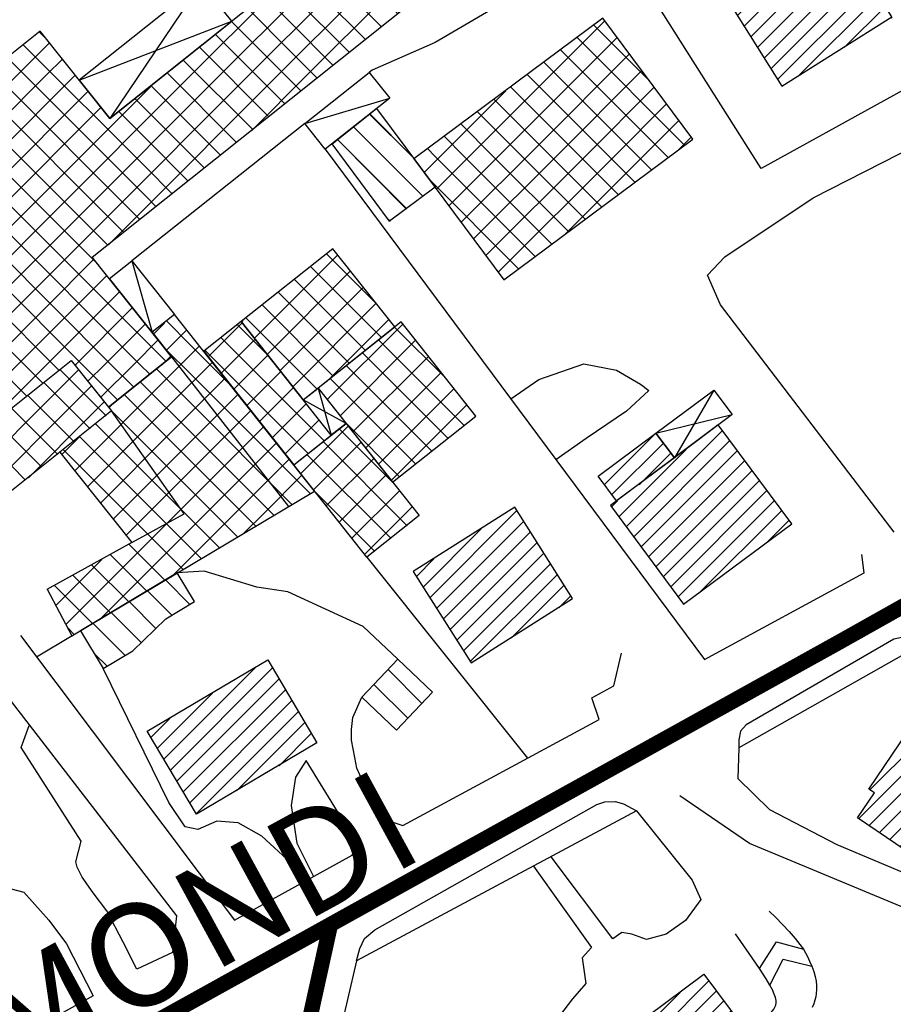
# Model space of a CAD drawing. Units: millimetres. Extents: x 1767 to 6811, y 135 to 3553.
# Drawn here: x 3287 to 3372, y 913 to 1010 of the extents above; entities that cross this region are included whole.
import ezdxf
from ezdxf.enums import TextEntityAlignment as Align

# ---------------------------------------------------------------- set-up
doc = ezdxf.new("R2010")
doc.units = ezdxf.units.MM
doc.linetypes.add('NASCOSTA', pattern=[9.525, 6.35, -3.175])
for name, color, linetype in [('Base_topografica_5000', 8, 'Continuous'), ('CAMP', 253, 'Continuous'), ('Edifici', 4, 'Continuous'), ('Tubazione_Minoprio', 74, 'NASCOSTA')]:
    doc.layers.add(name, color=color, linetype=linetype)
doc.styles.add('ARIAL', font='ARIAL.TTF')

# ---------------------------------------------------------------- blocks, each defined once
blk = doc.blocks.new('CAMP_DC8A35BE')
at = {"layer": 'CAMP'}
for p, q in [((1506003.508, 5063041.807), (1506017.65, 5063055.949)), ((1506019.385, 5063053.121), (1506016.435, 5063056.071)), ((1506017.65, 5063055.949), (1506017.832, 5063056.131)), ((1506019.385, 5063050.292), (1506014.861, 5063054.816)), ((1506017.65, 5063053.121), (1506019.086, 5063054.557)), ((1506003.508, 5063038.979), (1506017.65, 5063053.121)), ((1506018.822, 5063048.027), (1506013.287, 5063053.562)), ((1506023.559, 5063048.947), (1506019.385, 5063053.121)), ((1506015.993, 5063048.027), (1506011.713, 5063052.307)), ((1506017.65, 5063050.292), (1506020.341, 5063052.983)), ((1506017.65, 5063047.464), (1506021.596, 5063051.409)), ((1506003.508, 5063036.15), (1506017.65, 5063050.292)), ((1506003.508, 5063044.635), (1506009.08, 5063050.208)), ((1506013.165, 5063048.027), (1506010.14, 5063051.052)), ((1506033.527, 5063036.15), (1506019.385, 5063050.292)), ((1506010.336, 5063048.027), (1506008.566, 5063049.798)), ((1506017.65, 5063044.635), (1506022.85, 5063049.836)), ((1506007.508, 5063048.027), (1506006.992, 5063048.543)), ((1506017.65, 5063041.807), (1506024.105, 5063048.262)), ((1506003.508, 5063033.322), (1506017.65, 5063047.464)), ((1506018.822, 5063033.885), (1506005.418, 5063047.288)), ((1506021.65, 5063033.885), (1506007.508, 5063048.027)), ((1506024.479, 5063033.885), (1506010.336, 5063048.027)), ((1506027.307, 5063033.885), (1506013.165, 5063048.027)), ((1506030.135, 5063033.885), (1506015.993, 5063048.027)), ((1506032.964, 5063033.885), (1506018.822, 5063048.027)), ((1506017.65, 5063038.979), (1506025.36, 5063046.688)), ((1506015.993, 5063033.885), (1506003.845, 5063046.034)), ((1505992.959, 5063034.086), (1506003.508, 5063044.635)), ((1506013.165, 5063033.885), (1506002.271, 5063044.779)), ((1506003.508, 5063030.493), (1506017.65, 5063044.635)), ((1506017.65, 5063036.15), (1506026.614, 5063045.114)), ((1506010.336, 5063033.885), (1506000.697, 5063043.524)), ((1506017.65, 5063033.322), (1506027.869, 5063043.541)), ((1505994.214, 5063032.513), (1506003.508, 5063041.807)), ((1506007.508, 5063033.885), (1505999.124, 5063042.27)), ((1506003.508, 5063027.665), (1506017.65, 5063041.807)), ((1506017.65, 5063030.493), (1506029.124, 5063041.967)), ((1506004.68, 5063033.885), (1505997.55, 5063041.015)), ((1506001.851, 5063033.885), (1505995.976, 5063039.76)), ((1506017.65, 5063027.665), (1506030.378, 5063040.393)), ((1505991.704, 5063035.66), (1505995.128, 5063039.084)), ((1505995.468, 5063030.939), (1506003.508, 5063038.979)), ((1506003.508, 5063024.836), (1506017.65, 5063038.979)), ((1506017.65, 5063024.836), (1506031.633, 5063038.82)), ((1505999.023, 5063033.885), (1505994.402, 5063038.505)), ((1505996.194, 5063033.885), (1505992.829, 5063037.251)), ((1506031.792, 5063036.15), (1506032.888, 5063037.246)), ((1505996.723, 5063029.365), (1506003.508, 5063036.15)), ((1506003.508, 5063022.008), (1506017.65, 5063036.15)), ((1506017.65, 5063022.008), (1506031.792, 5063036.15)), ((1506034.683, 5063034.995), (1506033.527, 5063036.15)), ((1505993.366, 5063033.885), (1505992.15, 5063035.101)), ((1506031.792, 5063033.322), (1506034.143, 5063035.672)), ((1506007.508, 5063019.743), (1505993.366, 5063033.885)), ((1506010.336, 5063019.743), (1505996.194, 5063033.885)), ((1506013.165, 5063019.743), (1505999.023, 5063033.885)), ((1506015.993, 5063019.743), (1506001.851, 5063033.885)), ((1506018.822, 5063019.743), (1506004.68, 5063033.885)), ((1506021.65, 5063019.743), (1506007.508, 5063033.885)), ((1506024.479, 5063019.743), (1506010.336, 5063033.885)), ((1506027.307, 5063019.743), (1506013.165, 5063033.885)), ((1506030.135, 5063019.743), (1506015.993, 5063033.885)), ((1506032.964, 5063019.743), (1506018.822, 5063033.885)), ((1506035.792, 5063019.743), (1506021.65, 5063033.885)), ((1506038.621, 5063019.743), (1506024.479, 5063033.885)), ((1506041.449, 5063019.743), (1506027.307, 5063033.885)), ((1506044.278, 5063019.743), (1506030.135, 5063033.885)), ((1506031.792, 5063030.493), (1506035.397, 5063034.098)), ((1506045.806, 5063021.043), (1506032.964, 5063033.885)), ((1505997.978, 5063027.791), (1506003.508, 5063033.322)), ((1506005.509, 5063021.181), (1506017.65, 5063033.322)), ((1506017.65, 5063019.18), (1506031.792, 5063033.322)), ((1506069.125, 5063019.743), (1506082.896, 5063033.514)), ((1506088.009, 5063026.923), (1506081.251, 5063033.681)), ((1506031.792, 5063027.665), (1506036.652, 5063032.525)), ((1506071.954, 5063019.743), (1506084.151, 5063031.94)), ((1506086.435, 5063025.668), (1506079.677, 5063032.426)), ((1506031.792, 5063024.836), (1506037.907, 5063030.951)), ((1506084.862, 5063024.414), (1506078.104, 5063031.172)), ((1505999.232, 5063026.218), (1506003.508, 5063030.493)), ((1506006.764, 5063019.607), (1506017.65, 5063030.493)), ((1506017.65, 5063016.351), (1506031.792, 5063030.493)), ((1506074.782, 5063019.743), (1506085.405, 5063030.366)), ((1506031.792, 5063022.008), (1506039.161, 5063029.377)), ((1506066.297, 5063019.743), (1506076.238, 5063029.684)), ((1506083.288, 5063023.159), (1506076.53, 5063029.917)), ((1506075.954, 5063027.665), (1506074.956, 5063028.662)), ((1506077.61, 5063019.743), (1506086.66, 5063028.793)), ((1506000.487, 5063024.644), (1506003.508, 5063027.665)), ((1506008.018, 5063018.033), (1506017.65, 5063027.665)), ((1506017.65, 5063013.523), (1506031.792, 5063027.665)), ((1506032.356, 5063019.743), (1506040.416, 5063027.803)), ((1506075.954, 5063024.836), (1506073.382, 5063027.408)), ((1506081.714, 5063021.904), (1506075.954, 5063027.665)), ((1506086.085, 5063025.389), (1506087.915, 5063027.219)), ((1506035.184, 5063019.743), (1506041.671, 5063026.23)), ((1506075.954, 5063022.008), (1506071.809, 5063026.153)), ((1506001.742, 5063023.07), (1506003.508, 5063024.836)), ((1506009.273, 5063016.459), (1506017.65, 5063024.836)), ((1506017.65, 5063010.694), (1506031.792, 5063024.836)), ((1506038.012, 5063019.743), (1506042.925, 5063024.656)), ((1506075.954, 5063019.18), (1506070.235, 5063024.898)), ((1506080.14, 5063020.65), (1506075.954, 5063024.836)), ((1506052.124, 5063023.21), (1506051.448, 5063023.886)), ((1506075.419, 5063016.885), (1506068.661, 5063023.644)), ((1506040.841, 5063019.743), (1506044.18, 5063023.082)), ((1506049.326, 5063019.743), (1506052.421, 5063022.838)), ((1506061.811, 5063010.694), (1506049.874, 5063022.632)), ((1506073.846, 5063015.631), (1506067.088, 5063022.389)), ((1506002.996, 5063021.497), (1506003.508, 5063022.008)), ((1506010.528, 5063014.886), (1506017.65, 5063022.008)), ((1506017.65, 5063007.866), (1506031.792, 5063022.008)), ((1506043.669, 5063019.743), (1506045.435, 5063021.508)), ((1506061.811, 5063007.866), (1506048.3, 5063021.377)), ((1506078.567, 5063019.395), (1506075.954, 5063022.008)), ((1506004.007, 5063020.415), (1506003.274, 5063021.149)), ((1506046.498, 5063019.743), (1506047.469, 5063020.714)), ((1506052.155, 5063019.743), (1506053.676, 5063021.264)), ((1506072.272, 5063014.376), (1506065.514, 5063021.134)), ((1506021.65, 5063005.601), (1506007.508, 5063019.743)), ((1506024.479, 5063005.601), (1506010.336, 5063019.743)), ((1506027.307, 5063005.601), (1506013.165, 5063019.743)), ((1506030.135, 5063005.601), (1506015.993, 5063019.743)), ((1506018.213, 5063005.601), (1506032.356, 5063019.743)), ((1506032.964, 5063005.601), (1506018.822, 5063019.743)), ((1506021.042, 5063005.601), (1506035.184, 5063019.743)), ((1506035.792, 5063005.601), (1506021.65, 5063019.743)), ((1506023.87, 5063005.601), (1506038.012, 5063019.743)), ((1506038.621, 5063005.601), (1506024.479, 5063019.743)), ((1506026.699, 5063005.601), (1506040.841, 5063019.743)), ((1506041.449, 5063005.601), (1506027.307, 5063019.743)), ((1506029.527, 5063005.601), (1506043.669, 5063019.743)), ((1506044.278, 5063005.601), (1506030.135, 5063019.743)), ((1506032.356, 5063005.601), (1506046.498, 5063019.743)), ((1506047.106, 5063005.601), (1506032.964, 5063019.743)), ((1506035.184, 5063005.601), (1506049.326, 5063019.743)), ((1506049.934, 5063005.601), (1506035.792, 5063019.743)), ((1506038.012, 5063005.601), (1506052.155, 5063019.743)), ((1506052.763, 5063005.601), (1506038.621, 5063019.743)), ((1506040.841, 5063005.601), (1506054.93, 5063019.69)), ((1506055.591, 5063005.601), (1506041.449, 5063019.743)), ((1506058.42, 5063005.601), (1506044.278, 5063019.743)), ((1506047.106, 5063019.743), (1506046.727, 5063020.122)), ((1506061.248, 5063005.601), (1506047.106, 5063019.743)), ((1506052.155, 5063005.601), (1506066.297, 5063019.743)), ((1506054.983, 5063005.601), (1506069.125, 5063019.743)), ((1506057.811, 5063005.601), (1506071.954, 5063019.743)), ((1506060.64, 5063005.601), (1506074.782, 5063019.743)), ((1506070.698, 5063013.121), (1506063.94, 5063019.879)), ((1506072.133, 5063014.265), (1506077.61, 5063019.743)), ((1506011.782, 5063013.312), (1506017.65, 5063019.18)), ((1506049.326, 5063005.601), (1506062.286, 5063018.561)), ((1506069.124, 5063011.867), (1506062.366, 5063018.625)), ((1506076.993, 5063018.14), (1506075.954, 5063019.18)), ((1506043.669, 5063005.601), (1506056.185, 5063018.117)), ((1506046.498, 5063005.601), (1506057.44, 5063016.543)), ((1506061.811, 5063016.351), (1506060.793, 5063017.37)), ((1506013.037, 5063011.738), (1506017.65, 5063016.351)), ((1506061.811, 5063013.523), (1506059.219, 5063016.115)), ((1506067.551, 5063010.612), (1506061.811, 5063016.351)), ((1506014.292, 5063010.164), (1506017.65, 5063013.523)), ((1506065.977, 5063009.357), (1506061.811, 5063013.523)), ((1506015.547, 5063008.591), (1506017.65, 5063010.694)), ((1506064.403, 5063008.103), (1506061.811, 5063010.694)), ((1506018.822, 5063005.601), (1506014.425, 5063009.998)), ((1506016.801, 5063007.017), (1506017.65, 5063007.866)), ((1506062.829, 5063006.848), (1506061.811, 5063007.866)), ((1506018.056, 5063005.443), (1506018.213, 5063005.601)), ((1506032.964, 5062991.459), (1506018.822, 5063005.601)), ((1506019.311, 5063003.87), (1506021.042, 5063005.601)), ((1506020.565, 5063002.296), (1506023.87, 5063005.601)), ((1506035.792, 5062991.459), (1506021.65, 5063005.601)), ((1506021.82, 5063000.722), (1506026.699, 5063005.601)), ((1506023.075, 5062999.148), (1506029.527, 5063005.601)), ((1506024.329, 5062997.575), (1506032.356, 5063005.601)), ((1506038.621, 5062991.459), (1506024.479, 5063005.601)), ((1506025.584, 5062996.001), (1506035.184, 5063005.601)), ((1506026.839, 5062994.427), (1506038.012, 5063005.601)), ((1506041.449, 5062991.459), (1506027.307, 5063005.601)), ((1506028.093, 5062992.853), (1506040.841, 5063005.601)), ((1506029.527, 5062991.459), (1506043.669, 5063005.601)), ((1506044.278, 5062991.459), (1506030.135, 5063005.601)), ((1506032.356, 5062991.459), (1506046.498, 5063005.601)), ((1506047.106, 5062991.459), (1506032.964, 5063005.601)), ((1506035.184, 5062991.459), (1506049.326, 5063005.601)), ((1506049.934, 5062991.459), (1506035.792, 5063005.601)), ((1506038.012, 5062991.459), (1506052.155, 5063005.601)), ((1506052.763, 5062991.459), (1506038.621, 5063005.601)), ((1506040.841, 5062991.459), (1506054.983, 5063005.601)), ((1506055.591, 5062991.459), (1506041.449, 5063005.601)), ((1506043.669, 5062991.459), (1506057.811, 5063005.601)), ((1506058.42, 5062991.459), (1506044.278, 5063005.601)), ((1506061.248, 5062991.459), (1506047.106, 5063005.601)), ((1506063.812, 5062991.724), (1506049.934, 5063005.601)), ((1506057.234, 5063001.13), (1506052.763, 5063005.601)), ((1506058.108, 5063003.084), (1506055.591, 5063005.601)), ((1506058.18, 5063003.141), (1506060.64, 5063005.601)), ((1506059.682, 5063004.339), (1506058.42, 5063005.601)), ((1506061.256, 5063005.593), (1506061.248, 5063005.601)), ((1506046.498, 5062991.459), (1506056.761, 5063001.722)), ((1506049.326, 5062991.459), (1506058.016, 5063000.149)), ((1506052.155, 5062991.459), (1506059.271, 5062998.575)), ((1506054.983, 5062991.459), (1506060.525, 5062997.001)), ((1506030.135, 5062991.459), (1506025.548, 5062996.046)), ((1506057.811, 5062991.459), (1506061.78, 5062995.427)), ((1506060.64, 5062991.459), (1506063.034, 5062993.853)), ((1506063.468, 5062991.459), (1506064.289, 5062992.279)), ((1506029.348, 5062991.28), (1506029.527, 5062991.459)), ((1506040.773, 5062980.821), (1506030.135, 5062991.459)), ((1506030.603, 5062989.706), (1506032.356, 5062991.459)), ((1506031.858, 5062988.132), (1506035.184, 5062991.459)), ((1506042.347, 5062982.076), (1506032.964, 5062991.459)), ((1506033.112, 5062986.558), (1506038.012, 5062991.459)), ((1506034.367, 5062984.985), (1506040.841, 5062991.459)), ((1506035.622, 5062983.411), (1506043.669, 5062991.459)), ((1506043.921, 5062983.33), (1506035.792, 5062991.459)), ((1506036.876, 5062981.837), (1506046.498, 5062991.459)), ((1506038.131, 5062980.264), (1506049.326, 5062991.459)), ((1506045.494, 5062984.585), (1506038.621, 5062991.459)), ((1506047.068, 5062985.84), (1506041.449, 5062991.459)), ((1506048.642, 5062987.094), (1506044.278, 5062991.459)), ((1506044.442, 5062983.746), (1506052.155, 5062991.459)), ((1506050.215, 5062988.349), (1506047.106, 5062991.459)), ((1506051.789, 5062989.604), (1506049.934, 5062991.459)), ((1506053.363, 5062990.859), (1506052.763, 5062991.459)), ((1506054.904, 5062991.38), (1506054.983, 5062991.459)), ((1506059.088, 5062987.962), (1506055.591, 5062991.459)), ((1506056.159, 5062989.806), (1506057.811, 5062991.459)), ((1506057.413, 5062988.232), (1506060.64, 5062991.459)), ((1506060.662, 5062989.216), (1506058.42, 5062991.459)), ((1506062.237, 5062990.47), (1506061.248, 5062991.459)), ((1506063.427, 5062991.418), (1506063.468, 5062991.459)), ((1506039.199, 5062979.566), (1506036.672, 5062982.094))]:
    blk.add_line(p, q, dxfattribs=at)
blk = doc.blocks.new('CAMP_DC785EF6')
at = {"layer": 'CAMP'}
for p, q in [((1506062.581, 5062994.422), (1506063.639, 5062995.48)), ((1506066.186, 5062993.347), (1506063.869, 5062995.664)), ((1506064.334, 5062993.347), (1506065.827, 5062994.84)), ((1506066.186, 5062990.518), (1506063.752, 5062992.952)), ((1506063.835, 5062992.848), (1506064.334, 5062993.347)), ((1506064.334, 5062990.518), (1506067.077, 5062993.262)), ((1506070.144, 5062989.389), (1506066.186, 5062993.347)), ((1506064.334, 5062987.69), (1506068.327, 5062991.683)), ((1506054.886, 5062981.071), (1506064.334, 5062990.518)), ((1506066.186, 5062987.69), (1506062.888, 5062990.988)), ((1506077.903, 5062978.801), (1506066.186, 5062990.518)), ((1506066.186, 5062984.862), (1506061.313, 5062989.734)), ((1506064.334, 5062984.862), (1506069.577, 5062990.105)), ((1506056.139, 5062979.495), (1506064.334, 5062987.69)), ((1506066.186, 5062982.033), (1506059.739, 5062988.481)), ((1506064.334, 5062982.033), (1506070.827, 5062988.526)), ((1506076.131, 5062977.745), (1506066.186, 5062987.69)), ((1506058.214, 5062987.227), (1506058.409, 5062987.422)), ((1506066.186, 5062979.205), (1506058.414, 5062986.977)), ((1506064.334, 5062979.205), (1506072.077, 5062986.948)), ((1506065.506, 5062977.057), (1506056.938, 5062985.624)), ((1506057.391, 5062977.918), (1506064.334, 5062984.862)), ((1506065.014, 5062977.057), (1506073.327, 5062985.369)), ((1506074.36, 5062976.688), (1506066.186, 5062984.862)), ((1506053.634, 5062982.647), (1506055.324, 5062984.337)), ((1506062.677, 5062977.057), (1506055.365, 5062984.369)), ((1506067.843, 5062977.057), (1506074.577, 5062983.791)), ((1506059.849, 5062977.057), (1506053.791, 5062983.115)), ((1506058.643, 5062976.342), (1506064.334, 5062982.033)), ((1506072.588, 5062975.631), (1506066.186, 5062982.033)), ((1506070.671, 5062977.057), (1506075.827, 5062982.213)), ((1506073.5, 5062977.057), (1506077.077, 5062980.634)), ((1506059.895, 5062974.766), (1506064.334, 5062979.205)), ((1506070.816, 5062974.575), (1506066.186, 5062979.205)), ((1506078.323, 5062979.052), (1506078.327, 5062979.056)), ((1506054.015, 5062966.058), (1506065.014, 5062977.057)), ((1506057.299, 5062966.513), (1506067.843, 5062977.057)), ((1506065.501, 5062971.405), (1506059.849, 5062977.057)), ((1506067.273, 5062972.461), (1506062.677, 5062977.057)), ((1506064.307, 5062970.693), (1506070.671, 5062977.057)), ((1506069.044, 5062973.518), (1506065.506, 5062977.057)), ((1506071.315, 5062974.872), (1506073.5, 5062977.057)), ((1506063.729, 5062970.348), (1506060.197, 5062973.88)), ((1506053.038, 5062967.909), (1506057.526, 5062972.397)), ((1506061.957, 5062969.291), (1506058.378, 5062972.87)), ((1506060.186, 5062968.235), (1506056.56, 5062971.86)), ((1506058.414, 5062967.178), (1506054.742, 5062970.85)), ((1506056.642, 5062966.121), (1506052.923, 5062969.84)), ((1506054.87, 5062965.065), (1506054.169, 5062965.765))]:
    blk.add_line(p, q, dxfattribs=at)
blk = doc.blocks.new('CAMP_DDB65C5E')
at = {"layer": 'CAMP'}
for p, q in [((1506066.162, 5062967.991), (1506063.777, 5062970.376)), ((1506064.395, 5062966.93), (1506062.005, 5062969.32)), ((1506062.849, 5062965.647), (1506060.233, 5062968.263)), ((1506061.409, 5062964.258), (1506058.461, 5062967.206)), ((1506059.832, 5062963.007), (1506056.69, 5062966.15)), ((1506058.065, 5062961.946), (1506056.776, 5062963.235))]:
    blk.add_line(p, q, dxfattribs=at)
blk = doc.blocks.new('CAMP_5DA96E79')
at = {"layer": 'CAMP'}
for p, q in [((1506120.27, 5063024.489), (1506129.482, 5063033.701)), ((1506119.615, 5063025.531), (1506126.249, 5063032.165)), ((1506120.925, 5063023.446), (1506130.137, 5063032.658)), ((1506121.579, 5063022.404), (1506130.791, 5063031.616)), ((1506122.234, 5063021.361), (1506131.446, 5063030.574)), ((1506118.961, 5063026.573), (1506121.687, 5063029.3)), ((1506122.889, 5063020.319), (1506132.101, 5063029.531)), ((1506123.543, 5063019.277), (1506132.756, 5063028.489)), ((1506125.518, 5063019.554), (1506133.411, 5063027.447)), ((1506130.084, 5063022.423), (1506134.065, 5063026.405)), ((1506134.65, 5063025.292), (1506134.72, 5063025.362))]:
    blk.add_line(p, q, dxfattribs=at)
blk = doc.blocks.new('CAMP_65E395AE')
at = {"layer": 'CAMP'}
for p, q in [((1506003.508, 5063041.807), (1506017.65, 5063055.949)), ((1506019.385, 5063053.121), (1506016.435, 5063056.071)), ((1506017.65, 5063055.949), (1506017.832, 5063056.131)), ((1506019.385, 5063050.292), (1506014.861, 5063054.816)), ((1506017.65, 5063053.121), (1506019.086, 5063054.557)), ((1506003.508, 5063038.979), (1506017.65, 5063053.121)), ((1506018.822, 5063048.027), (1506013.287, 5063053.562)), ((1506023.559, 5063048.947), (1506019.385, 5063053.121)), ((1506015.993, 5063048.027), (1506011.713, 5063052.307)), ((1506017.65, 5063050.292), (1506020.341, 5063052.983)), ((1506017.65, 5063047.464), (1506021.596, 5063051.409)), ((1506003.508, 5063036.15), (1506017.65, 5063050.292)), ((1506003.508, 5063044.635), (1506009.08, 5063050.208)), ((1506013.165, 5063048.027), (1506010.14, 5063051.052)), ((1506033.527, 5063036.15), (1506019.385, 5063050.292)), ((1506010.336, 5063048.027), (1506008.566, 5063049.798)), ((1506017.65, 5063044.635), (1506022.85, 5063049.836)), ((1506007.508, 5063048.027), (1506006.992, 5063048.543)), ((1506017.65, 5063041.807), (1506024.105, 5063048.262)), ((1506003.508, 5063033.322), (1506017.65, 5063047.464)), ((1506018.822, 5063033.885), (1506005.418, 5063047.288)), ((1506021.65, 5063033.885), (1506007.508, 5063048.027)), ((1506024.479, 5063033.885), (1506010.336, 5063048.027)), ((1506027.307, 5063033.885), (1506013.165, 5063048.027)), ((1506030.135, 5063033.885), (1506015.993, 5063048.027)), ((1506032.964, 5063033.885), (1506018.822, 5063048.027)), ((1506017.65, 5063038.979), (1506025.36, 5063046.688)), ((1506015.993, 5063033.885), (1506003.845, 5063046.034)), ((1505992.959, 5063034.086), (1506003.508, 5063044.635)), ((1506013.165, 5063033.885), (1506002.271, 5063044.779)), ((1506003.508, 5063030.493), (1506017.65, 5063044.635)), ((1506017.65, 5063036.15), (1506026.614, 5063045.114)), ((1506010.336, 5063033.885), (1506000.697, 5063043.524)), ((1506017.65, 5063033.322), (1506027.869, 5063043.541)), ((1505994.214, 5063032.513), (1506003.508, 5063041.807)), ((1506007.508, 5063033.885), (1505999.124, 5063042.27)), ((1506003.508, 5063027.665), (1506017.65, 5063041.807)), ((1506017.65, 5063030.493), (1506029.124, 5063041.967)), ((1506004.68, 5063033.885), (1505997.55, 5063041.015)), ((1506001.851, 5063033.885), (1505995.976, 5063039.76)), ((1506017.65, 5063027.665), (1506030.378, 5063040.393)), ((1505991.704, 5063035.66), (1505995.128, 5063039.084)), ((1505995.468, 5063030.939), (1506003.508, 5063038.979)), ((1506003.508, 5063024.836), (1506017.65, 5063038.979)), ((1506017.65, 5063024.836), (1506031.633, 5063038.82)), ((1505999.023, 5063033.885), (1505994.402, 5063038.505)), ((1505996.194, 5063033.885), (1505992.829, 5063037.251)), ((1506031.792, 5063036.15), (1506032.888, 5063037.246)), ((1505996.723, 5063029.365), (1506003.508, 5063036.15)), ((1506003.508, 5063022.008), (1506017.65, 5063036.15)), ((1506017.65, 5063022.008), (1506031.792, 5063036.15)), ((1506034.683, 5063034.995), (1506033.527, 5063036.15)), ((1505993.366, 5063033.885), (1505992.15, 5063035.101)), ((1506031.792, 5063033.322), (1506034.143, 5063035.672)), ((1506007.508, 5063019.743), (1505993.366, 5063033.885)), ((1506010.336, 5063019.743), (1505996.194, 5063033.885)), ((1506013.165, 5063019.743), (1505999.023, 5063033.885)), ((1506015.993, 5063019.743), (1506001.851, 5063033.885)), ((1506018.822, 5063019.743), (1506004.68, 5063033.885)), ((1506021.65, 5063019.743), (1506007.508, 5063033.885)), ((1506024.479, 5063019.743), (1506010.336, 5063033.885)), ((1506027.307, 5063019.743), (1506013.165, 5063033.885)), ((1506030.135, 5063019.743), (1506015.993, 5063033.885)), ((1506032.964, 5063019.743), (1506018.822, 5063033.885)), ((1506035.792, 5063019.743), (1506021.65, 5063033.885)), ((1506038.621, 5063019.743), (1506024.479, 5063033.885)), ((1506041.449, 5063019.743), (1506027.307, 5063033.885)), ((1506044.278, 5063019.743), (1506030.135, 5063033.885)), ((1506031.792, 5063030.493), (1506035.397, 5063034.098)), ((1506045.806, 5063021.043), (1506032.964, 5063033.885)), ((1505997.978, 5063027.791), (1506003.508, 5063033.322)), ((1506005.509, 5063021.181), (1506017.65, 5063033.322)), ((1506017.65, 5063019.18), (1506031.792, 5063033.322)), ((1506069.125, 5063019.743), (1506082.896, 5063033.514)), ((1506088.009, 5063026.923), (1506081.251, 5063033.681)), ((1506031.792, 5063027.665), (1506036.652, 5063032.525)), ((1506071.954, 5063019.743), (1506084.151, 5063031.94)), ((1506086.435, 5063025.668), (1506079.677, 5063032.426)), ((1506031.792, 5063024.836), (1506037.907, 5063030.951)), ((1506084.862, 5063024.414), (1506078.104, 5063031.172)), ((1505999.232, 5063026.218), (1506003.508, 5063030.493)), ((1506006.764, 5063019.607), (1506017.65, 5063030.493)), ((1506017.65, 5063016.351), (1506031.792, 5063030.493)), ((1506074.782, 5063019.743), (1506085.405, 5063030.366)), ((1506031.792, 5063022.008), (1506039.161, 5063029.377)), ((1506066.297, 5063019.743), (1506076.238, 5063029.684)), ((1506083.288, 5063023.159), (1506076.53, 5063029.917)), ((1506075.954, 5063027.665), (1506074.956, 5063028.662)), ((1506077.61, 5063019.743), (1506086.66, 5063028.793)), ((1506000.487, 5063024.644), (1506003.508, 5063027.665)), ((1506008.018, 5063018.033), (1506017.65, 5063027.665)), ((1506017.65, 5063013.523), (1506031.792, 5063027.665)), ((1506032.356, 5063019.743), (1506040.416, 5063027.803)), ((1506075.954, 5063024.836), (1506073.382, 5063027.408)), ((1506081.714, 5063021.904), (1506075.954, 5063027.665)), ((1506086.085, 5063025.389), (1506087.915, 5063027.219)), ((1506035.184, 5063019.743), (1506041.671, 5063026.23)), ((1506075.954, 5063022.008), (1506071.809, 5063026.153)), ((1506001.742, 5063023.07), (1506003.508, 5063024.836)), ((1506009.273, 5063016.459), (1506017.65, 5063024.836)), ((1506017.65, 5063010.694), (1506031.792, 5063024.836)), ((1506038.012, 5063019.743), (1506042.925, 5063024.656)), ((1506075.954, 5063019.18), (1506070.235, 5063024.898)), ((1506080.14, 5063020.65), (1506075.954, 5063024.836)), ((1506052.124, 5063023.21), (1506051.448, 5063023.886)), ((1506075.419, 5063016.885), (1506068.661, 5063023.644)), ((1506040.841, 5063019.743), (1506044.18, 5063023.082)), ((1506049.326, 5063019.743), (1506052.421, 5063022.838)), ((1506061.811, 5063010.694), (1506049.874, 5063022.632)), ((1506073.846, 5063015.631), (1506067.088, 5063022.389)), ((1506002.996, 5063021.497), (1506003.508, 5063022.008)), ((1506010.528, 5063014.886), (1506017.65, 5063022.008)), ((1506017.65, 5063007.866), (1506031.792, 5063022.008)), ((1506043.669, 5063019.743), (1506045.435, 5063021.508)), ((1506061.811, 5063007.866), (1506048.3, 5063021.377)), ((1506078.567, 5063019.395), (1506075.954, 5063022.008)), ((1506004.007, 5063020.415), (1506003.274, 5063021.149)), ((1506046.498, 5063019.743), (1506047.469, 5063020.714)), ((1506052.155, 5063019.743), (1506053.676, 5063021.264)), ((1506072.272, 5063014.376), (1506065.514, 5063021.134)), ((1506021.65, 5063005.601), (1506007.508, 5063019.743)), ((1506024.479, 5063005.601), (1506010.336, 5063019.743)), ((1506027.307, 5063005.601), (1506013.165, 5063019.743)), ((1506030.135, 5063005.601), (1506015.993, 5063019.743)), ((1506018.213, 5063005.601), (1506032.356, 5063019.743)), ((1506032.964, 5063005.601), (1506018.822, 5063019.743)), ((1506021.042, 5063005.601), (1506035.184, 5063019.743)), ((1506035.792, 5063005.601), (1506021.65, 5063019.743)), ((1506023.87, 5063005.601), (1506038.012, 5063019.743)), ((1506038.621, 5063005.601), (1506024.479, 5063019.743)), ((1506026.699, 5063005.601), (1506040.841, 5063019.743)), ((1506041.449, 5063005.601), (1506027.307, 5063019.743)), ((1506029.527, 5063005.601), (1506043.669, 5063019.743)), ((1506044.278, 5063005.601), (1506030.135, 5063019.743)), ((1506032.356, 5063005.601), (1506046.498, 5063019.743)), ((1506047.106, 5063005.601), (1506032.964, 5063019.743)), ((1506035.184, 5063005.601), (1506049.326, 5063019.743)), ((1506049.934, 5063005.601), (1506035.792, 5063019.743)), ((1506038.012, 5063005.601), (1506052.155, 5063019.743)), ((1506052.763, 5063005.601), (1506038.621, 5063019.743)), ((1506040.841, 5063005.601), (1506054.93, 5063019.69)), ((1506055.591, 5063005.601), (1506041.449, 5063019.743)), ((1506058.42, 5063005.601), (1506044.278, 5063019.743)), ((1506047.106, 5063019.743), (1506046.727, 5063020.122)), ((1506061.248, 5063005.601), (1506047.106, 5063019.743)), ((1506052.155, 5063005.601), (1506066.297, 5063019.743)), ((1506054.983, 5063005.601), (1506069.125, 5063019.743)), ((1506057.811, 5063005.601), (1506071.954, 5063019.743)), ((1506060.64, 5063005.601), (1506074.782, 5063019.743)), ((1506070.698, 5063013.121), (1506063.94, 5063019.879)), ((1506072.133, 5063014.265), (1506077.61, 5063019.743)), ((1506011.782, 5063013.312), (1506017.65, 5063019.18)), ((1506049.326, 5063005.601), (1506062.286, 5063018.561)), ((1506069.124, 5063011.867), (1506062.366, 5063018.625)), ((1506076.993, 5063018.14), (1506075.954, 5063019.18)), ((1506043.669, 5063005.601), (1506056.185, 5063018.117)), ((1506046.498, 5063005.601), (1506057.44, 5063016.543)), ((1506061.811, 5063016.351), (1506060.793, 5063017.37)), ((1506013.037, 5063011.738), (1506017.65, 5063016.351)), ((1506061.811, 5063013.523), (1506059.219, 5063016.115)), ((1506067.551, 5063010.612), (1506061.811, 5063016.351)), ((1506014.292, 5063010.164), (1506017.65, 5063013.523)), ((1506065.977, 5063009.357), (1506061.811, 5063013.523)), ((1506015.547, 5063008.591), (1506017.65, 5063010.694)), ((1506064.403, 5063008.103), (1506061.811, 5063010.694)), ((1506018.822, 5063005.601), (1506014.425, 5063009.998)), ((1506016.801, 5063007.017), (1506017.65, 5063007.866)), ((1506062.829, 5063006.848), (1506061.811, 5063007.866)), ((1506018.056, 5063005.443), (1506018.213, 5063005.601)), ((1506032.964, 5062991.459), (1506018.822, 5063005.601)), ((1506019.311, 5063003.87), (1506021.042, 5063005.601)), ((1506020.565, 5063002.296), (1506023.87, 5063005.601)), ((1506035.792, 5062991.459), (1506021.65, 5063005.601)), ((1506021.82, 5063000.722), (1506026.699, 5063005.601)), ((1506023.075, 5062999.148), (1506029.527, 5063005.601)), ((1506024.329, 5062997.575), (1506032.356, 5063005.601)), ((1506038.621, 5062991.459), (1506024.479, 5063005.601)), ((1506025.584, 5062996.001), (1506035.184, 5063005.601)), ((1506026.839, 5062994.427), (1506038.012, 5063005.601)), ((1506041.449, 5062991.459), (1506027.307, 5063005.601)), ((1506028.093, 5062992.853), (1506040.841, 5063005.601)), ((1506029.527, 5062991.459), (1506043.669, 5063005.601)), ((1506044.278, 5062991.459), (1506030.135, 5063005.601)), ((1506032.356, 5062991.459), (1506046.498, 5063005.601)), ((1506047.106, 5062991.459), (1506032.964, 5063005.601)), ((1506035.184, 5062991.459), (1506049.326, 5063005.601)), ((1506049.934, 5062991.459), (1506035.792, 5063005.601)), ((1506038.012, 5062991.459), (1506052.155, 5063005.601)), ((1506052.763, 5062991.459), (1506038.621, 5063005.601)), ((1506040.841, 5062991.459), (1506054.983, 5063005.601)), ((1506055.591, 5062991.459), (1506041.449, 5063005.601)), ((1506043.669, 5062991.459), (1506057.811, 5063005.601)), ((1506058.42, 5062991.459), (1506044.278, 5063005.601)), ((1506061.248, 5062991.459), (1506047.106, 5063005.601)), ((1506063.812, 5062991.724), (1506049.934, 5063005.601)), ((1506057.234, 5063001.13), (1506052.763, 5063005.601)), ((1506058.108, 5063003.084), (1506055.591, 5063005.601)), ((1506058.18, 5063003.141), (1506060.64, 5063005.601)), ((1506059.682, 5063004.339), (1506058.42, 5063005.601)), ((1506061.256, 5063005.593), (1506061.248, 5063005.601)), ((1506046.498, 5062991.459), (1506056.761, 5063001.722)), ((1506049.326, 5062991.459), (1506058.016, 5063000.149)), ((1506052.155, 5062991.459), (1506059.271, 5062998.575)), ((1506054.983, 5062991.459), (1506060.525, 5062997.001)), ((1506030.135, 5062991.459), (1506025.548, 5062996.046)), ((1506057.811, 5062991.459), (1506061.78, 5062995.427)), ((1506060.64, 5062991.459), (1506063.034, 5062993.853)), ((1506063.468, 5062991.459), (1506064.289, 5062992.279)), ((1506029.348, 5062991.28), (1506029.527, 5062991.459)), ((1506040.773, 5062980.821), (1506030.135, 5062991.459)), ((1506030.603, 5062989.706), (1506032.356, 5062991.459)), ((1506031.858, 5062988.132), (1506035.184, 5062991.459)), ((1506042.347, 5062982.076), (1506032.964, 5062991.459)), ((1506033.112, 5062986.558), (1506038.012, 5062991.459)), ((1506034.367, 5062984.985), (1506040.841, 5062991.459)), ((1506035.622, 5062983.411), (1506043.669, 5062991.459)), ((1506043.921, 5062983.33), (1506035.792, 5062991.459)), ((1506036.876, 5062981.837), (1506046.498, 5062991.459)), ((1506038.131, 5062980.264), (1506049.326, 5062991.459)), ((1506045.494, 5062984.585), (1506038.621, 5062991.459)), ((1506047.068, 5062985.84), (1506041.449, 5062991.459)), ((1506048.642, 5062987.094), (1506044.278, 5062991.459)), ((1506044.442, 5062983.746), (1506052.155, 5062991.459)), ((1506050.215, 5062988.349), (1506047.106, 5062991.459)), ((1506051.789, 5062989.604), (1506049.934, 5062991.459)), ((1506053.363, 5062990.859), (1506052.763, 5062991.459)), ((1506054.904, 5062991.38), (1506054.983, 5062991.459)), ((1506059.088, 5062987.962), (1506055.591, 5062991.459)), ((1506056.159, 5062989.806), (1506057.811, 5062991.459)), ((1506057.413, 5062988.232), (1506060.64, 5062991.459)), ((1506060.662, 5062989.216), (1506058.42, 5062991.459)), ((1506062.237, 5062990.47), (1506061.248, 5062991.459)), ((1506063.427, 5062991.418), (1506063.468, 5062991.459)), ((1506039.199, 5062979.566), (1506036.672, 5062982.094))]:
    blk.add_line(p, q, dxfattribs=at)
blk = doc.blocks.new('CAMP_3447AEFC')
at = {"layer": 'CAMP'}
for p, q in [((1506100.18, 5063018.527), (1506106.658, 5063025.005)), ((1506111.06, 5063019.093), (1506105.586, 5063024.566)), ((1506100.18, 5063015.699), (1506107.865, 5063023.384)), ((1506114.492, 5063012.832), (1506103.965, 5063023.359)), ((1506100.18, 5063012.87), (1506109.072, 5063021.762)), ((1506103.14, 5063021.356), (1506102.344, 5063022.152)), ((1506112.87, 5063011.625), (1506103.14, 5063021.356)), ((1506103.14, 5063018.527), (1506100.722, 5063020.945)), ((1506103.14, 5063015.699), (1506099.101, 5063019.738)), ((1506101.968, 5063011.83), (1506110.279, 5063020.141)), ((1506090.222, 5063008.569), (1506100.18, 5063018.527)), ((1506103.14, 5063012.87), (1506097.479, 5063018.531)), ((1506111.249, 5063010.418), (1506103.14, 5063018.527)), ((1506104.797, 5063011.83), (1506111.486, 5063018.52)), ((1506089.015, 5063010.19), (1506096.994, 5063018.17)), ((1506101.352, 5063011.83), (1506095.858, 5063017.324)), ((1506107.625, 5063011.83), (1506112.693, 5063016.898)), ((1506091.429, 5063006.948), (1506100.18, 5063015.699)), ((1506098.523, 5063011.83), (1506094.237, 5063016.117)), ((1506109.627, 5063009.211), (1506103.14, 5063015.699)), ((1506095.695, 5063011.83), (1506092.615, 5063014.91)), ((1506110.454, 5063011.83), (1506113.9, 5063015.277)), ((1506092.866, 5063011.83), (1506090.994, 5063013.703)), ((1506113.681, 5063012.229), (1506115.107, 5063013.655)), ((1506092.636, 5063005.326), (1506100.18, 5063012.87)), ((1506108.006, 5063008.004), (1506103.14, 5063012.87)), ((1506090.038, 5063011.83), (1506089.372, 5063012.496)), ((1506099.899, 5063001.969), (1506090.038, 5063011.83)), ((1506101.52, 5063003.176), (1506092.866, 5063011.83)), ((1506093.843, 5063003.705), (1506101.968, 5063011.83)), ((1506095.051, 5063002.084), (1506104.797, 5063011.83)), ((1506103.142, 5063004.383), (1506095.695, 5063011.83)), ((1506096.258, 5063000.463), (1506107.625, 5063011.83)), ((1506104.763, 5063005.59), (1506098.523, 5063011.83)), ((1506106.384, 5063006.797), (1506101.352, 5063011.83)), ((1506102.614, 5063003.99), (1506110.454, 5063011.83)), ((1506098.277, 5063000.762), (1506089.498, 5063009.542))]:
    blk.add_line(p, q, dxfattribs=at)
blk = doc.blocks.new('CAMP_08548353')
at = {"layer": 'CAMP'}
for p, q in [((1506087.898, 5063011.69), (1506083.721, 5063015.867)), ((1506088.927, 5063007.833), (1506082.144, 5063014.616)), ((1506087.305, 5063006.626), (1506080.566, 5063013.365)), ((1506085.684, 5063005.419), (1506085.541, 5063005.562))]:
    blk.add_line(p, q, dxfattribs=at)
blk = doc.blocks.new('CAMP_F6B4023A')
at = {"layer": 'CAMP'}
for p, q in [((1506108.759, 5062975.589), (1506118.163, 5062984.993)), ((1506109.483, 5062974.615), (1506118.887, 5062984.02)), ((1506108.035, 5062976.562), (1506114.624, 5062983.151)), ((1506110.206, 5062973.642), (1506119.611, 5062983.046)), ((1506110.93, 5062972.669), (1506120.182, 5062981.921)), ((1506120.182, 5062981.921), (1506120.334, 5062982.073)), ((1506111.653, 5062971.695), (1506120.918, 5062980.96)), ((1506120.918, 5062980.96), (1506121.058, 5062981.1)), ((1506112.377, 5062970.722), (1506121.781, 5062980.126)), ((1506113.101, 5062969.748), (1506122.505, 5062979.153)), ((1506107.312, 5062977.536), (1506107.904, 5062978.128)), ((1506113.824, 5062968.775), (1506123.229, 5062978.179)), ((1506115.858, 5062969.112), (1506123.952, 5062977.206)), ((1506122.471, 5062974.028), (1506124.676, 5062976.232))]:
    blk.add_line(p, q, dxfattribs=at)
blk = doc.blocks.new('CAMP_5778FC2C')
at = {"layer": 'CAMP'}
for p, q in [((1506135.823, 5062954.879), (1506137.392, 5062956.448)), ((1506131.436, 5062947.098), (1506139.415, 5062955.077)), ((1506132.552, 5062949.911), (1506138.403, 5062955.762)), ((1506132.448, 5062946.413), (1506140.427, 5062954.392)), ((1506133.46, 5062945.727), (1506141.438, 5062953.706)), ((1506134.471, 5062945.042), (1506142.45, 5062953.021)), ((1506135.483, 5062944.357), (1506143.462, 5062952.336)), ((1506136.495, 5062943.671), (1506144.474, 5062951.65)), ((1506137.507, 5062942.986), (1506143.629, 5062949.108)), ((1506138.518, 5062942.301), (1506140.065, 5062943.848))]:
    blk.add_line(p, q, dxfattribs=at)
blk = doc.blocks.new('CAMP_DF4678F8')
at = {"layer": 'CAMP'}
for p, q in [((1506108.621, 5062923.042), (1506116.839, 5062931.261)), ((1506107.898, 5062924.016), (1506114.02, 5062930.138)), ((1506109.344, 5062922.068), (1506117.562, 5062930.287)), ((1506110.067, 5062921.095), (1506118.286, 5062929.313)), ((1506110.791, 5062920.121), (1506119.009, 5062928.339)), ((1506110.368, 5062918.001), (1506119.732, 5062927.365)), ((1506111.091, 5062917.027), (1506121.473, 5062927.409)), ((1506111.814, 5062916.053), (1506122.196, 5062926.435)), ((1506107.174, 5062924.99), (1506107.425, 5062925.241)), ((1506112.538, 5062915.08), (1506122.919, 5062925.461)), ((1506118.375, 5062919.22), (1506123.642, 5062924.487))]:
    blk.add_line(p, q, dxfattribs=at)
blk = doc.blocks.new('CAMP_669F418C')
at = {"layer": 'CAMP'}
for p, q in [((1506051.028, 5062986.701), (1506055.26, 5062990.933)), ((1506057.945, 5062986.427), (1506053.447, 5062990.925)), ((1506056.372, 5062985.172), (1506051.873, 5062989.671)), ((1506053.671, 5062986.516), (1506056.515, 5062989.359)), ((1506054.798, 5062983.917), (1506050.299, 5062988.416)), ((1506056.5, 5062986.516), (1506057.77, 5062987.785)), ((1506039.742, 5062978.243), (1506048.404, 5062986.905)), ((1506040.997, 5062976.669), (1506051.028, 5062986.701)), ((1506053.224, 5062982.663), (1506048.726, 5062987.161)), ((1506042.251, 5062975.096), (1506053.671, 5062986.516)), ((1506051.65, 5062981.408), (1506047.152, 5062985.907)), ((1506050.377, 5062980.393), (1506056.5, 5062986.516)), ((1506050.077, 5062980.153), (1506045.578, 5062984.652)), ((1506048.503, 5062978.899), (1506044.004, 5062983.397)), ((1506046.929, 5062977.644), (1506042.431, 5062982.143)), ((1506045.356, 5062976.389), (1506040.857, 5062980.888)), ((1506043.782, 5062975.135), (1506039.283, 5062979.633))]:
    blk.add_line(p, q, dxfattribs=at)
blk = doc.blocks.new('CAMP_EF98C984')
at = {"layer": 'CAMP'}
for p, q in [((1506067.927, 5062992.188), (1506071.245, 5062995.505)), ((1506073.806, 5062992.277), (1506070.779, 5062995.304)), ((1506069.177, 5062990.609), (1506072.496, 5062993.928)), ((1506079.287, 5062983.968), (1506069.2, 5062994.054)), ((1506077.711, 5062982.716), (1506067.622, 5062992.804)), ((1506070.427, 5062989.031), (1506073.747, 5062992.351)), ((1506071.677, 5062987.453), (1506074.999, 5062990.774)), ((1506072.927, 5062985.874), (1506076.25, 5062989.197)), ((1506074.177, 5062984.296), (1506077.502, 5062987.62)), ((1506075.427, 5062982.717), (1506078.753, 5062986.043))]:
    blk.add_line(p, q, dxfattribs=at)
blk = doc.blocks.new('CAMP_33791819')
at = {"layer": 'CAMP'}
for p, q in [((1506076.952, 5062980.792), (1506081.595, 5062985.435)), ((1506085.996, 5062979.884), (1506080.75, 5062985.13)), ((1506078.202, 5062979.214), (1506082.846, 5062983.858)), ((1506087.353, 5062975.699), (1506079.174, 5062983.878)), ((1506085.775, 5062974.449), (1506077.598, 5062982.626)), ((1506079.452, 5062977.636), (1506084.096, 5062982.28)), ((1506080.702, 5062976.057), (1506085.347, 5062980.703)), ((1506084.196, 5062973.199), (1506078.281, 5062979.114)), ((1506081.952, 5062974.479), (1506086.598, 5062979.125)), ((1506083.202, 5062972.9), (1506087.849, 5062977.547))]:
    blk.add_line(p, q, dxfattribs=at)
blk = doc.blocks.new('CAMP_DB300F0C')
at = {"layer": 'CAMP'}
for p, q in [((1506079.548, 5062988.018), (1506086.927, 5062995.397)), ((1506091.072, 5062990.163), (1506086.165, 5062995.07)), ((1506080.798, 5062986.44), (1506088.177, 5062993.818)), ((1506092.947, 5062985.459), (1506084.591, 5062993.816)), ((1506091.369, 5062984.209), (1506083.016, 5062992.562)), ((1506082.049, 5062984.862), (1506089.427, 5062992.24)), ((1506089.79, 5062982.959), (1506081.441, 5062991.309)), ((1506083.3, 5062983.284), (1506090.677, 5062990.662)), ((1506088.212, 5062981.709), (1506079.866, 5062990.055)), ((1506084.55, 5062981.706), (1506091.927, 5062989.083)), ((1506085.801, 5062980.129), (1506093.177, 5062987.505)), ((1506086.634, 5062980.459), (1506081.354, 5062985.739))]:
    blk.add_line(p, q, dxfattribs=at)
blk = doc.blocks.new('CAMP_011AD225')
at = {"layer": 'CAMP'}
for p, q in [((1506072.431, 5062994.01), (1506080.575, 5063002.155)), ((1506084.307, 5062997.441), (1506079.521, 5063002.228)), ((1506073.682, 5062992.433), (1506081.825, 5063000.576)), ((1506084.876, 5062994.044), (1506077.943, 5063000.978)), ((1506083.302, 5062992.79), (1506076.364, 5062999.728)), ((1506081.727, 5062991.536), (1506074.786, 5062998.478)), ((1506074.933, 5062990.857), (1506083.075, 5062998.998)), ((1506076.185, 5062989.28), (1506084.325, 5062997.419)), ((1506080.152, 5062990.283), (1506073.207, 5062997.227)), ((1506071.179, 5062995.587), (1506071.342, 5062995.75)), ((1506078.578, 5062989.029), (1506071.629, 5062995.977)), ((1506079.485, 5062989.751), (1506085.575, 5062995.841))]:
    blk.add_line(p, q, dxfattribs=at)
blk = doc.blocks.new('CAMP_EF36A41B')
at = {"layer": 'CAMP'}
for p, q in [((1506089.573, 5062968.677), (1506098.082, 5062977.186)), ((1506090.231, 5062967.638), (1506098.74, 5062976.147)), ((1506088.915, 5062969.716), (1506094.594, 5062975.395)), ((1506090.889, 5062966.599), (1506099.398, 5062975.108)), ((1506091.547, 5062965.56), (1506100.056, 5062974.069)), ((1506088.257, 5062970.755), (1506089.967, 5062972.465)), ((1506092.205, 5062964.52), (1506100.714, 5062973.03)), ((1506092.863, 5062963.481), (1506101.372, 5062971.991)), ((1506093.521, 5062962.442), (1506102.03, 5062970.951)), ((1506097.534, 5062964.758), (1506102.688, 5062969.912)), ((1506102.16, 5062967.688), (1506103.346, 5062968.873))]:
    blk.add_line(p, q, dxfattribs=at)
blk = doc.blocks.new('CAMP_6BE87E66')
at = {"layer": 'CAMP'}
for p, q in [((1506063.591, 5062952.907), (1506072.515, 5062961.831)), ((1506064.222, 5062951.841), (1506074.205, 5062961.824)), ((1506064.853, 5062950.775), (1506074.836, 5062960.758)), ((1506062.96, 5062953.973), (1506068.353, 5062959.367)), ((1506065.484, 5062949.709), (1506075.467, 5062959.693)), ((1506066.115, 5062948.644), (1506076.099, 5062958.627)), ((1506062.328, 5062955.039), (1506064.192, 5062956.903)), ((1506066.747, 5062947.578), (1506076.73, 5062957.561)), ((1506070.676, 5062949.81), (1506077.361, 5062956.495)), ((1506074.838, 5062952.275), (1506077.992, 5062955.429))]:
    blk.add_line(p, q, dxfattribs=at)
blk = doc.blocks.new('CAMP_974ED878')
at = {"layer": 'CAMP'}
for p, q in [((1506088.823, 5062958.326), (1506085.519, 5062961.63)), ((1506087.446, 5062956.874), (1506084.143, 5062960.178))]:
    blk.add_line(p, q, dxfattribs=at)
blk = doc.blocks.new('CAMP_EF3D29F8')
at = {"layer": 'CAMP'}
for p, q in [((1506106.629, 5062979.715), (1506111.448, 5062984.533)), ((1506107.353, 5062978.742), (1506112.385, 5062983.774)), ((1506110.013, 5062979.705), (1506113.109, 5062982.8))]:
    blk.add_line(p, q, dxfattribs=at)

msp = doc.modelspace()

# ---------------------------------------------------------------- linework, layer by layer
at = {"layer": 'Base_topografica_5000'}
for p, q in [((3304.723, 1013.163), (3295.795, 999.903)), ((3292.801, 1003.658), (3307.717, 1009.408)), ((3314.846, 999.43), (3323.133, 1001.909)), ((3325.353, 996.179), (3321.176, 1000.356)), ((3314.846, 999.43), (3297.945, 986.031)), ((3326.382, 992.322), (3319.599, 999.105)), ((3324.76, 991.115), (3318.021, 997.854)), ((3323.139, 989.908), (3322.996, 990.051)), ((3297.945, 986.031), (3299.93, 979.043)), ((3301.829, 976.661), (3313.244, 962.029)), ((3316.136, 973.6), (3317.425, 968.999)), ((3354.793, 973.401), (3350.937, 966.787)), ((3318.872, 970.149), (3314.688, 972.448)), ((3349.143, 969.201), (3356.575, 971.004)), ((3320.895, 957.089), (3336.581, 937.458)), ((3288.631, 947.35), (3292.113, 949.427))]:
    msp.add_line(p, q, dxfattribs=at)
for points in [[(3345.123, 1017.617), (3327.584, 1007.341), (3321.404, 1004.63), (3321.141, 1004.421)], [(3374.056, 1006.274), (3373.302, 1002.669), (3359.423, 995.048), (3345.123, 1017.617)], [(3316.839, 996.917), (3353.867, 947.106), (3369.493, 955.559), (3369.249, 957.36)], [(3372.423, 959.524), (3355.434, 981.708), (3354.169, 984.626), (3355.864, 986.395), (3364.495, 992.165), (3374.582, 997.298)], [(3334.953, 972.549), (3337.707, 974.419), (3342.1, 975.977), (3345.277, 975.352), (3347.631, 973.977), (3348.43, 973.348), (3346.247, 971.337), (3342.319, 968.661), (3339.373, 966.604)], [(3297.93, 958.524), (3303.051, 961.333), (3295.955, 971.358)], [(3294.175, 914.255), (3271.522, 901.7), (3254.273, 928.778), (3263.752, 933.899), (3237.455, 970.516)], [(3323.921, 947.117), (3320.545, 950.309), (3313.171, 953.688), (3310.146, 954.169), (3305, 955.704), (3302.384, 955.553)], [(3287.071, 949.423), (3307.969, 921.661), (3319.476, 927.977), (3319.946, 929.169)], [(3375.07, 948.552), (3374.238, 949.088), (3373.299, 949.279), (3372.371, 949.069), (3357.949, 940.702), (3357.408, 940.1), (3357.232, 939.264), (3357.225, 938.462)], [(3377.292, 947.505), (3375.07, 948.552), (3357.225, 938.462), (3357.15, 935.481), (3360.22, 932.45), (3366.81, 929.028), (3376.485, 924.958)], [(3323.031, 931.333), (3324.407, 930.891), (3343.604, 941.247), (3342.874, 943.36), (3345.023, 944.512), (3345.784, 947.719)], [(3283.802, 945.976), (3302.308, 922.071), (3301.923, 918.493), (3298.432, 916.862)], [(3314.582, 925.291), (3313.488, 927.231), (3310.642, 929.852), (3308.326, 931.157), (3306.243, 931.313), (3304.397, 930.485), (3303.162, 930.759), (3301.549, 933.122), (3295.142, 946.208)], [(3323.05, 931.293), (3321.386, 933.224), (3319.92, 936.501), (3319.727, 937.528), (3319.397, 939.235), (3319.387, 940.251), (3319.53, 941.442), (3320.409, 943.412)], [(3298.432, 916.862), (3297.099, 919.489), (3295.508, 922.548), (3294.177, 924.325), (3293.078, 925.829), (3292.594, 926.817), (3292.46, 927.352), (3293.004, 929.344), (3287.126, 938.495), (3287.912, 940.666)], [(3319.941, 929.132), (3314.975, 937.251), (3313.94, 935.602), (3313.509, 932.856), (3314.064, 929.165), (3315.686, 925.897)], [(3375.888, 921.804), (3358.281, 929.132), (3351.487, 933.786)], [(3319.886, 917.68), (3320.22, 918.875), (3320.671, 919.856), (3321.683, 920.696), (3343.375, 932.938), (3344.145, 933.192), (3345.159, 933.231), (3345.963, 932.998), (3347.24, 932.307)], [(3347.24, 932.307), (3319.886, 917.68), (3318.129, 910.126), (3354.384, 893.659)], [(3347.24, 932.307), (3352.685, 925.555), (3353.532, 923.68), (3352.028, 921.61), (3350.133, 920.29), (3348.232, 919.774), (3346.786, 920.294), (3345.796, 920.434), (3344.938, 919.833), (3338.89, 927.842)], [(3337.186, 926.931), (3342.83, 918.969), (3341.926, 917.962), (3342.306, 915.469), (3340.973, 913.962), (3338.98, 911.333), (3338.329, 910.426), (3346.576, 897.206)], [(3272, 926.389), (3270.789, 925.516), (3274.742, 918.434), (3286.165, 924.704), (3287.389, 924.395), (3289.846, 921.661), (3291.558, 919.344), (3294.175, 914.255)], [(3360.204, 922.513), (3360.865, 921.892), (3361.511, 921.239), (3362.141, 920.553), (3362.733, 919.864), (3363.202, 919.281), (3363.54, 918.815), (3363.752, 918.46), (3363.939, 918.09), (3364.142, 917.654), (3364.361, 917.152), (3364.566, 916.624), (3364.709, 916.131), (3364.789, 915.675), (3364.811, 915.254), (3364.808, 914.862), (3364.787, 914.497), (3364.746, 914.16), (3364.673, 913.824), (3364.558, 913.473), (3364.403, 913.107)], [(3359.184, 911.553), (3359.595, 911.868), (3359.927, 912.145), (3360.181, 912.385), (3360.362, 912.59), (3360.513, 912.783), (3360.645, 912.971), (3360.758, 913.153), (3360.843, 913.341), (3360.881, 913.56), (3360.873, 913.812), (3360.818, 914.096), (3360.703, 914.435), (3360.523, 914.84), (3360.279, 915.311), (3359.922, 915.917), (3359.255, 916.936), (3358.255, 918.401), (3356.924, 920.309)], [(3359.255, 916.936), (3360.909, 919.547), (3363.54, 918.815)], [(3360.279, 915.311), (3361.577, 917.852), (3364.361, 917.152)]]:
    msp.add_lwpolyline(points, dxfattribs=at)
at = {"layer": 'Edifici', "color": 7, "linetype": 'ByBlock'}
msp.add_lwpolyline([(3228.821, 1020.573), (3241.371, 1004.832), (3242.753, 1005.934), (3276.341, 963.806), (3292.014, 976.301), (3295.65, 971.741), (3301.829, 976.661), (3294.076, 986.387), (3325.551, 1011.481), (3319.63, 1018.907), (3295.795, 999.903), (3288.987, 1008.442), (3284.068, 1004.52), (3254.773, 1041.264), (3228.821, 1020.573)], close=True, dxfattribs=at)
at = {"layer": 'Edifici'}
for points in [[(3228.821, 1020.573), (3241.371, 1004.832), (3242.753, 1005.934), (3276.341, 963.806), (3292.014, 976.301), (3295.65, 971.741), (3301.829, 976.661), (3294.076, 986.387), (3325.551, 1011.481), (3319.63, 1018.907), (3295.795, 999.903), (3288.987, 1008.442), (3284.068, 1004.52), (3254.773, 1041.264), (3228.821, 1020.573)], [(3361.432, 1003.075), (3372.187, 1009.833), (3366.714, 1018.544), (3355.959, 1011.79), (3361.432, 1003.075)], [(3304.723, 1013.163), (3292.801, 1003.658), (3295.795, 999.903), (3307.717, 1009.408), (3304.723, 1013.163)], [(3334.289, 984.177), (3352.737, 997.91), (3343.941, 1009.725), (3325.493, 995.991), (3334.289, 984.177)], [(3323.133, 1001.909), (3316.839, 996.917), (3314.846, 999.43), (3321.141, 1004.422), (3323.133, 1001.909)], [(3323.115, 989.891), (3317.5, 997.441), (3321.847, 1000.889), (3327.568, 993.205), (3323.115, 989.891)], [(3317.588, 987.201), (3308.618, 980.097), (3314.688, 972.448), (3323.633, 979.569), (3317.588, 987.201)], [(3297.945, 986.031), (3302.125, 980.79), (3299.93, 979.043), (3295.753, 984.284), (3297.945, 986.031)], [(3289.669, 953.958), (3292.074, 949.404), (3315.783, 963.544), (3302.125, 980.79), (3299.93, 979.043), (3301.829, 976.661), (3295.65, 971.741), (3295.955, 971.358), (3290.923, 967.346), (3297.93, 958.524), (3289.647, 953.923), (3289.669, 953.958)], [(3308.618, 980.097), (3304.965, 977.204), (3313.765, 966.092), (3317.425, 968.999), (3308.618, 980.097)], [(3331.539, 970.849), (3324.246, 980.057), (3316.136, 973.6), (3323.416, 964.415), (3331.539, 970.849)], [(3280.282, 958.862), (3276.341, 963.806), (3292.014, 976.301), (3295.955, 971.358), (3280.282, 958.862)], [(3314.688, 972.448), (3316.136, 973.6), (3318.872, 970.149), (3317.425, 968.999), (3314.688, 972.448)], [(3349.143, 969.201), (3354.793, 973.401), (3356.575, 971.004), (3350.937, 966.787), (3349.143, 969.201)], [(3326.013, 961.142), (3320.895, 957.089), (3313.765, 966.092), (3318.872, 970.149), (3326.013, 961.142)], [(3351.842, 952.507), (3362.402, 960.357), (3355.234, 969.999), (3344.695, 962.121), (3351.842, 952.507)], [(3345.298, 962.572), (3343.492, 965), (3349.143, 969.201), (3350.937, 966.787), (3345.298, 962.572)], [(3335.349, 961.973), (3325.429, 955.692), (3331.078, 946.771), (3340.997, 953.052), (3335.349, 961.973)], [(3304.068, 952.751), (3302.384, 955.553), (3292.919, 949.907), (3295.142, 946.208), (3298.029, 947.942), (3301.277, 951.075), (3304.068, 952.751)], [(3311.218, 947.059), (3316.011, 938.966), (3304.243, 931.997), (3299.45, 940.091), (3311.218, 947.059)], [(3320.409, 943.412), (3323.921, 947.117), (3327.31, 943.904), (3323.798, 940.199), (3320.409, 943.412)], [(3376.315, 926.558), (3368.832, 931.627), (3370.489, 934.073), (3369.942, 934.444), (3374.5, 941.172), (3382.53, 935.732), (3376.315, 926.558)], [(3361.746, 908.103), (3350.086, 899.443), (3347.107, 903.454), (3348.394, 904.41), (3344.599, 909.521), (3353.829, 916.376), (3357.623, 911.267), (3358.766, 912.116), (3361.746, 908.103)]]:
    msp.add_lwpolyline(points, close=True, dxfattribs=at)
at = {"layer": 'Tubazione_Minoprio', "ltscale": 1.5, "const_width": 1.5}
msp.add_lwpolyline([(3685.902, 1124.577), (3645.791, 1102.619), (3493.129, 1019.627), (3367.179, 948.87), (3124.281, 814.096), (3063.906, 777.55, 0.043853), (3055.061, 771.075), (3046.388, 767.113), (3027.942, 760.968), (2971.146, 757.4), (2944.371, 753.67), (2879.107, 740.039), (2876.65, 739.935), (2866.563, 787.678), (2860.235, 828.709), (2870.63, 880.39), (2863.487, 916.435)], format="xyb", dxfattribs=at)
at = {"layer": 'Tubazione_Minoprio', "ltscale": 2, "const_width": 1.5}
msp.add_lwpolyline([(3317.347, 921.221), (3312.118, 897.519), (3308.846, 885.577), (3312.256, 860.234), (3314.148, 829.969), (3314.148, 829.969), (3311.562, 812.128), (3302.057, 798.389), (3310.666, 783.252)], dxfattribs=at)

# ---------------------------------------------------------------- block references
at = {"layer": 'CAMP', "color": 252}
for name in ['CAMP_DC8A35BE', 'CAMP_65E395AE', 'CAMP_5DA96E79', 'CAMP_3447AEFC', 'CAMP_08548353', 'CAMP_011AD225', 'CAMP_DC785EF6', 'CAMP_EF98C984', 'CAMP_DB300F0C', 'CAMP_669F418C', 'CAMP_33791819', 'CAMP_F6B4023A', 'CAMP_EF3D29F8', 'CAMP_EF36A41B', 'CAMP_DDB65C5E', 'CAMP_6BE87E66', 'CAMP_974ED878', 'CAMP_5778FC2C', 'CAMP_DF4678F8']:
    msp.add_blockref(name, (-1502762.517, -5062015.547), dxfattribs=at)

# ---------------------------------------------------------------- texts
at = {"layer": 'Base_topografica_5000', "style": 'ARIAL', "width": 0.892002}
msp.add_text('VIA                      RAIMONDI', height=10, rotation=28.61, dxfattribs=at).set_placement((3187.706, 852.052), (3326.905, 927.977), align=Align.FIT)

doc.saveas('drawing.dxf')
